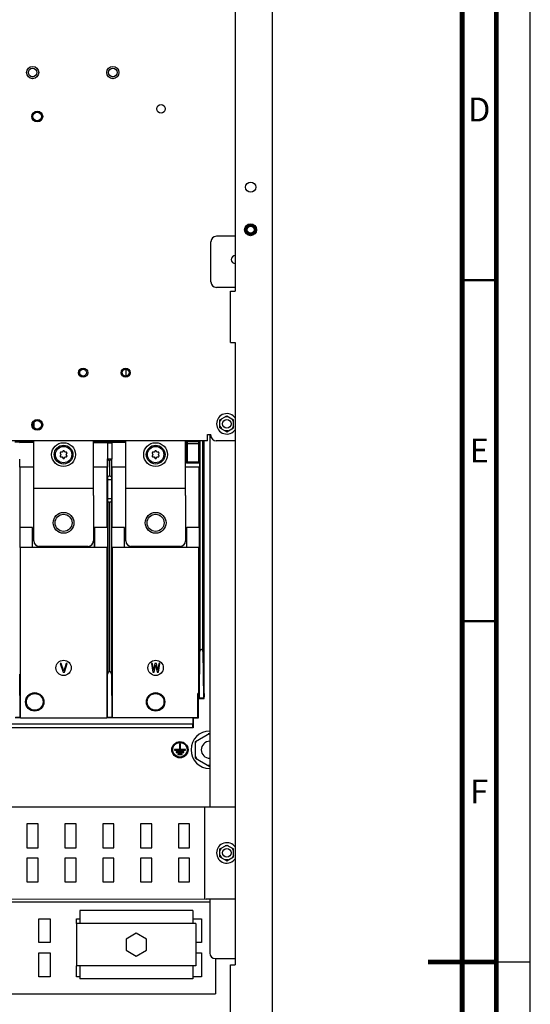
# Paper-space layout '177R0493_1_4' of a CAD drawing. Units: millimetres. Extents: x 0 to 841, y 0 to 594.
# Drawn here: x 766 to 841, y 291 to 435 of the extents above; entities that cross this region are included whole.
import ezdxf

# ---------------------------------------------------------------- set-up
doc = ezdxf.new("R2010")
doc.units = ezdxf.units.MM
doc.header["$LTSCALE"] = 47.498
doc.linetypes.add('DASHED', pattern=[0.2, 0.1, -0.1])
doc.layers.get('0').update_dxf_attribs({"linetype": 'CONTINUOUS'})
for name, color, linetype in [('0000_BRAKE', 7, 'CONTINUOUS'), ('0004___ALL_AXES_PRT', 7, 'CONTINUOUS'), ('002___PRT_ALL_AXES', 7, 'CONTINUOUS'), ('02___PRT_ALL_AXES', 7, 'CONTINUOUS'), ('CHAMFERS', 7, 'CONTINUOUS'), ('DRAFTS', 7, 'CONTINUOUS'), ('ROUNDS', 7, 'CONTINUOUS')]:
    doc.layers.add(name, color=color, linetype=linetype)
doc.styles.add('TEXTSTYLE_2', font='txt', dxfattribs={"width": 0.725})

psp = doc.layouts.new('177R0493_1_4')

# ---------------------------------------------------------------- linework, layer by layer
at = {"color": 7, "linetype": 'CONTINUOUS'}
for p, q in [((841, 0), (841, 594)), ((795.485, 376.494), (796.485, 377.071)), ((796.702, 376.946), (796.269, 376.946)), ((796.485, 377.071), (797.485, 376.494)), ((795.485, 376.244), (795.702, 376.619)), ((795.485, 375.339), (795.485, 376.494)), ((795.485, 375.589), (795.702, 375.214)), ((797.485, 376.244), (797.269, 376.619)), ((797.485, 375.589), (797.269, 375.214)), ((797.485, 375.339), (797.485, 376.494)), ((795.485, 375.339), (796.485, 374.762)), ((796.702, 374.887), (796.269, 374.887)), ((796.485, 374.762), (797.485, 375.339)), ((790.423, 373.271), (790.673, 373.271)), ((790.673, 373.271), (790.671, 373.272)), ((790.673, 373.271), (790.673, 370.336)), ((792.358, 373.278), (790.676, 373.272)), ((790.679, 373.268), (790.678, 373.262)), ((792.358, 373.417), (792.358, 373.28)), ((772.028, 371.612), (772.151, 371.399)), ((772.151, 371.399), (772.028, 371.185)), ((772.349, 371.742), (772.103, 371.742)), ((772.103, 371.055), (772.349, 371.055)), ((772.473, 371.956), (772.349, 371.742)), ((772.349, 371.055), (772.473, 370.841)), ((772.746, 371.742), (772.623, 371.956)), ((772.623, 370.841), (772.746, 371.055)), ((772.993, 371.742), (772.746, 371.742)), ((772.746, 371.055), (772.993, 371.055)), ((772.945, 371.399), (773.068, 371.612)), ((773.068, 371.185), (772.945, 371.399)), ((785.528, 371.612), (785.651, 371.399)), ((785.651, 371.399), (785.528, 371.185)), ((785.849, 371.742), (785.603, 371.742)), ((785.603, 371.055), (785.849, 371.055)), ((785.973, 371.956), (785.849, 371.742)), ((785.849, 371.055), (785.973, 370.841)), ((786.246, 371.742), (786.123, 371.956)), ((786.123, 370.841), (786.246, 371.055)), ((786.493, 371.742), (786.246, 371.742)), ((786.246, 371.055), (786.493, 371.055)), ((786.445, 371.399), (786.568, 371.612)), ((786.568, 371.185), (786.445, 371.399)), ((779.004, 367.749), (779.004, 364.949)), ((779.006, 367.749), (779.59, 367.749)), ((779.592, 367.749), (779.592, 364.949)), ((779.006, 364.949), (779.59, 364.949)), ((766.13, 360.79), (766.13, 357.783)), ((772.204, 340.76), (772.048, 340.76)), ((772.048, 340.76), (772.465, 339.51)), ((772.569, 339.669), (772.204, 340.76)), ((772.933, 340.76), (772.569, 339.669)), ((772.673, 339.51), (773.09, 340.76)), ((773.09, 340.76), (772.933, 340.76)), ((785.579, 340.76), (785.423, 340.76)), ((785.423, 340.76), (785.631, 339.51)), ((785.735, 339.802), (785.579, 340.76)), ((785.944, 340.76), (785.735, 339.802)), ((786.152, 340.76), (785.944, 340.76)), ((786.36, 339.802), (786.152, 340.76)), ((786.517, 340.76), (786.36, 339.802)), ((786.465, 339.51), (786.673, 340.76)), ((786.673, 340.76), (786.517, 340.76)), ((772.465, 339.51), (772.673, 339.51)), ((785.631, 339.51), (785.84, 339.51)), ((785.84, 339.51), (786.048, 340.52)), ((786.048, 340.52), (786.256, 339.51)), ((786.256, 339.51), (786.465, 339.51)), ((792.256, 336.084), (792.298, 336.034)), ((792.298, 336.034), (792.298, 332.774)), ((791.513, 332.782), (791.513, 331.949)), ((792.298, 332.774), (792.222, 332.789)), ((753.395, 331.949), (791.513, 331.949)), ((753.422, 331.922), (791.487, 331.922)), ((753.422, 331.385), (791.487, 331.385)), ((791.487, 331.922), (791.513, 331.949)), ((791.487, 331.385), (791.487, 331.922)), ((791.873, 329.343), (793.985, 330.563)), ((791.873, 329.093), (792.089, 329.468)), ((791.873, 326.904), (791.873, 329.343)), ((793.985, 330.438), (793.769, 330.438)), ((791.873, 327.154), (792.089, 326.779)), ((791.873, 326.904), (793.985, 325.684)), ((793.985, 325.809), (793.769, 325.809)), ((709.231, 319.749), (793.481, 319.742)), ((793.231, 319.742), (793.23, 306.242)), ((768.831, 317.244), (767.181, 317.244)), ((767.181, 317.244), (767.181, 313.744)), ((768.831, 313.744), (768.831, 317.244)), ((774.381, 317.244), (772.731, 317.244)), ((772.731, 317.244), (772.731, 313.744)), ((774.381, 313.744), (774.381, 317.244)), ((779.931, 317.243), (778.281, 317.243)), ((778.281, 317.243), (778.281, 313.743)), ((779.931, 313.743), (779.931, 317.243)), ((785.481, 317.243), (783.831, 317.243)), ((783.831, 317.243), (783.831, 313.743)), ((785.481, 313.743), (785.481, 317.243)), ((791.031, 317.242), (789.381, 317.242)), ((789.381, 317.242), (789.381, 313.742)), ((791.031, 313.742), (791.031, 317.242)), ((767.181, 313.744), (768.831, 313.744)), ((772.731, 313.744), (774.381, 313.744)), ((778.281, 313.743), (779.931, 313.743)), ((783.831, 313.743), (785.481, 313.743)), ((789.381, 313.742), (791.031, 313.742)), ((795.485, 313.577), (796.485, 314.154)), ((795.485, 313.327), (795.702, 313.702)), ((795.485, 312.422), (795.485, 313.577)), ((796.702, 314.029), (796.269, 314.029)), ((796.485, 314.154), (797.485, 313.577)), ((797.485, 313.327), (797.269, 313.702)), ((797.485, 312.422), (797.485, 313.577)), ((768.83, 312.244), (767.18, 312.244)), ((767.18, 312.244), (767.18, 308.744)), ((768.83, 308.744), (768.83, 312.244)), ((774.38, 312.244), (772.73, 312.244)), ((772.73, 312.244), (772.73, 308.744)), ((774.38, 308.744), (774.38, 312.244)), ((779.93, 312.243), (778.28, 312.243)), ((778.28, 312.243), (778.28, 308.743)), ((779.93, 308.743), (779.93, 312.243)), ((785.48, 312.243), (783.83, 312.243)), ((783.83, 312.243), (783.83, 308.743)), ((785.48, 308.743), (785.48, 312.243)), ((791.03, 312.242), (789.38, 312.242)), ((789.38, 312.242), (789.38, 308.742)), ((791.03, 308.742), (791.03, 312.242)), ((795.485, 312.672), (795.702, 312.297)), ((795.485, 312.422), (796.485, 311.845)), ((796.702, 311.97), (796.269, 311.97)), ((796.485, 311.845), (797.485, 312.422)), ((797.485, 312.672), (797.269, 312.297)), ((767.18, 308.744), (768.83, 308.744)), ((772.73, 308.744), (774.38, 308.744)), ((778.28, 308.743), (779.93, 308.743)), ((783.83, 308.743), (785.48, 308.743)), ((789.38, 308.742), (791.03, 308.742)), ((709.23, 306.249), (793.48, 306.242)), ((791.489, 304.549), (774.939, 304.549)), ((774.939, 304.549), (774.939, 302.674)), ((791.489, 304.549), (791.489, 302.674)), ((791.964, 302.674), (774.464, 302.674)), ((774.464, 302.674), (774.464, 296.424)), ((791.964, 302.674), (791.964, 296.424)), ((783.214, 301.236), (781.714, 300.37)), ((781.714, 300.37), (781.714, 298.727)), ((784.714, 300.37), (783.214, 301.236)), ((784.714, 298.727), (784.714, 300.37)), ((781.714, 298.727), (783.214, 297.861)), ((783.214, 297.861), (784.714, 298.727)), ((791.964, 296.424), (774.464, 296.424)), ((774.939, 296.424), (774.939, 294.549)), ((791.489, 296.424), (791.489, 294.549)), ((791.489, 294.549), (774.939, 294.549))]:
    psp.add_line(p, q, dxfattribs=at)
at = {"color": 3, "linetype": 'CONTINUOUS'}
for p, q in [((797.735, 478.028), (797.735, 395.36)), ((803.21, 281.874), (803.21, 474.572)), ((797.01, 395.36), (797.735, 395.36)), ((797.01, 387.86), (797.01, 395.36)), ((797.01, 387.86), (797.735, 387.86)), ((797.735, 387.86), (797.735, 296.61)), ((781.673, 383.916), (781.673, 382.918)), ((768.173, 376.122), (768.173, 375.411)), ((768.173, 365.421), (768.173, 373.417)), ((776.923, 365.421), (776.923, 373.417)), ((781.673, 365.421), (781.673, 373.417)), ((790.423, 365.421), (790.423, 373.417)), ((776.923, 366.421), (768.173, 366.421)), ((790.423, 366.421), (781.673, 366.421)), ((710.835, 305.849), (793.985, 305.849)), ((768.914, 303.349), (770.564, 303.349)), ((768.914, 299.849), (768.914, 303.349)), ((770.564, 303.349), (770.564, 299.849)), ((774.464, 303.349), (774.939, 303.349)), ((774.464, 302.674), (774.464, 303.349)), ((791.489, 303.349), (792.764, 303.349)), ((792.764, 303.349), (792.764, 299.849)), ((770.564, 299.849), (768.914, 299.849)), ((792.764, 299.849), (791.964, 299.849)), ((768.914, 298.349), (770.564, 298.349)), ((768.914, 294.849), (768.914, 298.349)), ((770.564, 298.349), (770.564, 294.849)), ((791.964, 298.349), (792.764, 298.349)), ((792.764, 298.349), (792.764, 294.849)), ((794.835, 297.499), (794.835, 292.349)), ((774.464, 294.849), (774.464, 296.424)), ((797.01, 296.61), (797.735, 296.61)), ((797.01, 289.11), (797.01, 296.61)), ((770.564, 294.849), (768.914, 294.849)), ((774.939, 294.849), (774.464, 294.849)), ((792.764, 294.849), (791.489, 294.849)), ((710.835, 292.349), (794.835, 292.349))]:
    psp.add_line(p, q, dxfattribs=at)
at = {"color": 7, "linetype": 'DASHED'}
psp.add_line((841, 297), (836, 297), dxfattribs=at)
at = {"color": 7, "linetype": 'CONTINUOUS'}
for points, const_width in [([(836, 5), (836, 589)], 0.7), ([(831, 10), (831, 584)], 0.7), ([(831, 397), (836, 397)], 0.35), ([(831, 347), (836, 347)], 0.35), ([(836, 297), (826, 297)], 0.7)]:
    psp.add_lwpolyline(points, dxfattribs=dict(at, const_width=const_width))
for points in [[(766.13, 360.79), (766.136, 360.764), (766.156, 360.741), (766.192, 360.73)], [(766.192, 357.845), (766.156, 357.834), (766.136, 357.81), (766.13, 357.783)], [(792.254, 336.146), (792.255, 336.116), (792.256, 336.093), (792.257, 336.084)], [(766.235, 332.789), (766.204, 332.789), (766.181, 332.789), (766.173, 332.789)]]:
    psp.add_lwpolyline(points, dxfattribs=at)
for centre, radius in [((799.985, 404.374), 0.751), ((799.985, 404.374), 0.676), ((799.985, 404.374), 0.625), ((799.985, 404.374), 0.517), ((772.548, 371.399), 1.375), ((772.548, 371.399), 1.2), ((786.048, 371.399), 1.375), ((786.048, 371.399), 1.2), ((772.548, 361.399), 1.25), ((786.048, 361.399), 1.25), ((768.31, 335.149), 1.225), ((786.048, 335.149), 1.225)]:
    psp.add_circle(centre, radius, dxfattribs=at)
at = {"color": 3, "linetype": 'CONTINUOUS'}
for centre in [(772.548, 371.399), (786.048, 371.399)]:
    psp.add_circle(centre, 1.75, dxfattribs=at)
at = {"color": 7, "linetype": 'CONTINUOUS'}
for centre, radius, start, end in [((796.485, 375.917), 1.5, 33.38213, 326.6266), ((772.548, 371.399), 0.562, 142.33011, 157.66989), ((772.548, 371.399), 0.562, 202.33011, 217.66989), ((772.548, 371.399), 0.562, 82.33011, 97.66989), ((772.548, 371.399), 0.562, 22.33011, 37.66989), ((772.548, 371.399), 0.562, 322.33011, 337.66989), ((786.048, 371.399), 0.562, 142.33011, 157.66989), ((786.048, 371.399), 0.562, 202.33011, 217.66989), ((786.048, 371.399), 0.562, 82.33011, 97.66989), ((786.048, 371.399), 0.562, 22.33011, 37.66989), ((786.048, 371.399), 0.562, 322.33011, 337.66989), ((772.548, 371.399), 0.562, 262.33011, 277.66989), ((786.048, 371.399), 0.562, 262.33011, 277.66989), ((793.985, 328.124), 2.75, 90, 270), ((796.485, 312.999), 1.5, 33.38213, 326.6266)]:
    psp.add_arc(centre, radius, start, end, dxfattribs=at)
at = {"layer": '0000_BRAKE', "color": 3, "linetype": 'CONTINUOUS'}
for p, q in [((797.735, 403.417), (794.96, 403.417)), ((794.16, 396.717), (794.16, 402.617)), ((797.735, 395.917), (794.96, 395.917)), ((793.66, 374.367), (794.135, 374.367)), ((793.66, 373.417), (793.66, 374.367)), ((794.135, 374.217), (794.135, 374.367)), ((793.66, 373.417), (759.885, 373.417)), ((797.735, 373.417), (794.935, 373.417))]:
    psp.add_line(p, q, dxfattribs=at)
for centre, radius in [((768.01, 427.417), 0.892), ((779.76, 427.417), 0.892), ((768.685, 420.974), 0.794), ((775.41, 383.417), 0.676), ((781.66, 383.417), 0.676), ((768.685, 375.767), 0.794)]:
    psp.add_circle(centre, radius, dxfattribs=at)
at = {"layer": '0000_BRAKE', "color": 7, "linetype": 'CONTINUOUS'}
for centre, radius in [((768.01, 427.417), 0.89), ((768.01, 427.417), 0.625), ((779.76, 427.417), 0.89), ((779.76, 427.417), 0.625), ((768.685, 420.974), 0.625), ((786.835, 422.092), 0.625), ((775.41, 383.417), 0.5), ((781.66, 383.417), 0.5), ((768.685, 375.767), 0.625)]:
    psp.add_circle(centre, radius, dxfattribs=at)
at = {"layer": '0000_BRAKE', "color": 3, "linetype": 'CONTINUOUS'}
for centre, start, end in [((794.96, 402.617), 90, 180), ((794.96, 396.717), 180, 270), ((794.935, 374.217), 180, 270)]:
    psp.add_arc(centre, 0.8, start, end, dxfattribs=at)
at = {"layer": '0004___ALL_AXES_PRT', "color": 7, "linetype": 'CONTINUOUS'}
for p, q in [((789.548, 328.186), (788.798, 328.186)), ((788.798, 328.186), (788.798, 328.061)), ((788.798, 328.061), (790.423, 328.061)), ((790.173, 327.861), (789.048, 327.861)), ((789.048, 327.861), (789.048, 327.736)), ((789.048, 327.736), (790.173, 327.736)), ((789.673, 328.986), (789.548, 328.986)), ((789.548, 328.986), (789.548, 328.186)), ((789.673, 328.186), (789.673, 328.986)), ((790.423, 328.186), (789.673, 328.186)), ((790.173, 327.736), (790.173, 327.861)), ((790.423, 328.061), (790.423, 328.186)), ((789.923, 327.536), (789.298, 327.536)), ((789.298, 327.536), (789.298, 327.411)), ((789.298, 327.411), (789.923, 327.411)), ((789.923, 327.411), (789.923, 327.536))]:
    psp.add_line(p, q, dxfattribs=at)
at = {"layer": '0004___ALL_AXES_PRT', "color": 3, "linetype": 'CONTINUOUS'}
for centre, radius in [((799.985, 410.624), 0.75), ((799.985, 404.374), 0.88), ((772.548, 361.399), 1.525), ((786.048, 361.399), 1.525)]:
    psp.add_circle(centre, radius, dxfattribs=at)
at = {"layer": '0004___ALL_AXES_PRT', "color": 7, "linetype": 'CONTINUOUS'}
for radius in [1.188, 1.062]:
    psp.add_circle((789.61, 328.124), radius, dxfattribs=at)
psp.add_arc((797.735, 399.999), 0.594, 90, 270, dxfattribs=at)
at = {"layer": '002___PRT_ALL_AXES', "color": 7, "linetype": 'CONTINUOUS'}
for centre, radius in [((796.485, 375.917), 0.625), ((772.548, 340.135), 1.125), ((786.048, 340.135), 1.125), ((796.485, 312.999), 0.625)]:
    psp.add_circle(centre, radius, dxfattribs=at)
psp.add_arc((793.985, 328.124), 1.25, 90, 270, dxfattribs=at)
at = {"layer": '02___PRT_ALL_AXES', "color": 7, "linetype": 'CONTINUOUS'}
for centre in [(768.31, 335.149), (786.048, 335.149)]:
    psp.add_circle(centre, 1.35, dxfattribs=at)
at = {"layer": 'CHAMFERS', "color": 7, "linetype": 'CONTINUOUS'}
for p, q in [((790.676, 373.008), (790.678, 373.271)), ((792.302, 373.262), (790.735, 373.262)), ((792.302, 372.991), (790.735, 372.991)), ((792.333, 373.262), (792.302, 373.262)), ((792.359, 373.262), (792.333, 373.262)), ((792.364, 373.208), (792.359, 373.262))]:
    psp.add_line(p, q, dxfattribs=at)
for points in [[(790.735, 372.991), (790.711, 372.988), (790.691, 372.982), (790.678, 372.973), (790.673, 372.961)], [(790.735, 373.262), (790.706, 373.262), (790.678, 373.262)], [(792.364, 372.961), (792.359, 372.973), (792.346, 372.982), (792.326, 372.988), (792.302, 372.991)]]:
    psp.add_lwpolyline(points, dxfattribs=at)
at = {"layer": 'DRAFTS', "color": 7, "linetype": 'CONTINUOUS'}
for p, q in [((778.992, 373.152), (779.604, 373.152)), ((778.992, 373.152), (778.992, 370.787)), ((779.604, 373.152), (779.604, 370.787)), ((793.173, 336.361), (793.173, 373.417)), ((792.373, 336.363), (792.373, 357.712)), ((793.173, 336.361), (793.145, 336.389)), ((792.342, 336.362), (792.221, 336.36)), ((792.221, 336.36), (792.254, 336.354)), ((792.222, 332.789), (792.221, 336.36)), ((792.254, 336.354), (792.253, 336.146)), ((792.373, 336.363), (792.386, 336.376)), ((793.173, 336.361), (793.145, 336.361)), ((766.173, 332.782), (765.423, 332.782)), ((779.673, 332.782), (778.923, 332.782)), ((791.513, 332.782), (790.675, 332.782)), ((791.513, 332.782), (791.548, 332.774)), ((792.298, 332.774), (791.544, 332.774)), ((791.544, 332.774), (791.544, 331.328)), ((791.544, 331.328), (753.365, 331.328)), ((791.487, 331.385), (791.544, 331.324))]:
    psp.add_line(p, q, dxfattribs=at)
psp.add_lwpolyline([(792.373, 336.363), (792.365, 336.363), (792.342, 336.362)], dxfattribs=at)
at = {"layer": 'ROUNDS', "color": 7, "linetype": 'CONTINUOUS'}
for p, q in [((793.985, 374.367), (793.985, 319.742)), ((766.182, 373.218), (765.414, 373.218)), ((766.113, 373.164), (766.104, 373.153)), ((766.12, 373.281), (766.122, 373.417)), ((766.124, 373.258), (766.12, 373.281)), ((768.173, 373.165), (766.144, 373.165)), ((766.172, 373.333), (766.172, 373.417)), ((766.181, 373.302), (766.172, 373.333)), ((766.235, 373.271), (768.173, 373.271)), ((777.317, 373.228), (776.923, 373.228)), ((777.254, 373.29), (777.254, 373.417)), ((777.297, 373.333), (777.297, 373.417)), ((777.306, 373.302), (777.297, 373.333)), ((777.36, 373.271), (781.673, 373.271)), ((778.983, 373.164), (778.992, 373.152)), ((779.613, 373.164), (779.604, 373.152)), ((781.673, 373.165), (779.644, 373.165)), ((790.564, 373.165), (790.423, 373.165)), ((790.673, 373.271), (790.564, 373.165)), ((790.564, 373.165), (790.564, 370.227)), ((792.364, 370.336), (792.364, 373.208)), ((792.543, 373.417), (792.543, 342.55)), ((792.987, 342.55), (792.987, 373.417)), ((766.113, 369.541), (766.113, 370.724)), ((766.175, 369.602), (768.173, 369.602)), ((776.923, 369.602), (778.921, 369.602)), ((778.983, 370.724), (778.983, 369.541)), ((778.992, 370.755), (778.992, 370.787)), ((779.009, 370.753), (779.01, 370.753)), ((779.009, 368.081), (779.009, 370.753)), ((779.586, 370.753), (779.01, 370.753)), ((779.298, 370.476), (779.298, 368.254)), ((779.571, 370.74), (779.586, 370.753)), ((779.586, 370.753), (779.586, 370.753)), ((779.587, 370.753), (779.587, 368.081)), ((779.604, 370.787), (779.604, 370.732)), ((779.604, 370.732), (779.604, 370.724)), ((779.613, 369.541), (779.613, 370.724)), ((779.675, 369.602), (781.673, 369.602)), ((790.423, 369.602), (792.411, 369.602)), ((792.411, 370.165), (790.627, 370.165)), ((792.302, 370.274), (790.735, 370.274)), ((792.473, 370.227), (792.473, 369.541)), ((766.138, 369.478), (766.136, 369.462)), ((766.136, 369.462), (766.136, 360.834)), ((778.928, 369.517), (778.897, 369.525)), ((778.96, 360.834), (778.96, 369.462)), ((779.636, 369.462), (779.636, 360.834)), ((792.434, 360.834), (792.434, 369.462)), ((779.009, 368.081), (779.006, 367.749)), ((779.587, 368.081), (779.59, 367.749)), ((779.006, 364.949), (779.009, 364.616)), ((779.009, 364.616), (779.009, 339.22)), ((779.298, 339.626), (779.298, 364.443)), ((779.59, 364.949), (779.587, 364.616)), ((779.587, 339.22), (779.587, 364.616)), ((766.179, 360.774), (766.199, 360.771)), ((767.942, 360.73), (766.192, 360.73)), ((767.942, 360.73), (767.983, 360.771)), ((768.004, 357.908), (768.004, 360.667)), ((777.05, 360.709), (777.05, 357.897)), ((777.092, 360.667), (777.092, 357.908)), ((778.903, 360.73), (777.154, 360.73)), ((778.929, 360.78), (778.897, 360.771)), ((778.966, 360.792), (778.966, 357.783)), ((779.63, 357.783), (779.63, 360.792)), ((779.667, 360.78), (779.699, 360.771)), ((781.442, 360.73), (779.692, 360.73)), ((781.504, 357.908), (781.504, 360.667)), ((790.55, 360.709), (790.55, 357.897)), ((790.592, 360.667), (790.592, 357.908)), ((792.382, 360.73), (790.654, 360.73)), ((792.444, 360.792), (792.444, 357.783)), ((766.176, 357.731), (766.173, 357.712)), ((766.173, 357.712), (766.173, 332.789)), ((766.192, 357.845), (767.942, 357.845)), ((778.861, 357.774), (766.235, 357.774)), ((768.069, 357.834), (776.988, 357.834)), ((776.988, 357.834), (777.039, 357.834)), ((777.039, 357.834), (777.087, 357.834)), ((777.087, 357.834), (777.105, 357.834)), ((777.105, 357.834), (777.112, 357.835)), ((777.154, 357.845), (778.903, 357.845)), ((778.923, 332.789), (778.923, 357.712)), ((779.673, 357.712), (779.673, 332.789)), ((779.692, 357.845), (781.442, 357.845)), ((792.311, 357.774), (779.735, 357.774)), ((781.569, 357.834), (790.513, 357.834)), ((790.587, 357.834), (790.605, 357.834)), ((790.605, 357.834), (790.612, 357.835)), ((790.654, 357.845), (792.382, 357.845)), ((792.484, 335.81), (792.543, 342.55)), ((792.987, 342.55), (793.046, 335.81)), ((766.087, 339.22), (766.12, 332.915)), ((779.587, 339.22), (779.62, 332.915)), ((793.145, 336.389), (793.145, 335.889)), ((792.386, 336.376), (792.386, 335.889)), ((792.483, 335.736), (792.388, 335.641)), ((792.388, 335.641), (793.142, 335.642)), ((792.483, 335.736), (793.048, 335.736)), ((793.142, 335.642), (793.048, 335.736)), ((793.144, 335.794), (793.145, 335.889)), ((766.12, 332.876), (765.475, 332.876)), ((766.173, 332.789), (766.12, 332.876)), ((766.235, 332.789), (778.892, 332.789)), ((778.975, 332.876), (778.923, 332.789)), ((779.62, 332.876), (778.975, 332.876)), ((779.62, 332.876), (779.673, 332.789)), ((793.481, 319.742), (797.735, 319.742)), ((797.735, 306.242), (793.48, 306.242)), ((793.985, 306.242), (793.985, 298.299)), ((794.785, 297.499), (797.735, 297.499))]:
    psp.add_line(p, q, dxfattribs=at)
at = {"layer": 'ROUNDS', "color": 3, "linetype": 'CONTINUOUS'}
for p, q in [((768.173, 358.74), (768.173, 365.421)), ((776.923, 365.421), (776.923, 358.74)), ((781.673, 358.74), (781.673, 365.421)), ((790.423, 365.421), (790.423, 358.74)), ((776.123, 357.94), (768.973, 357.94)), ((789.623, 357.94), (782.473, 357.94))]:
    psp.add_line(p, q, dxfattribs=at)
at = {"layer": 'ROUNDS', "color": 7, "linetype": 'CONTINUOUS'}
for points in [[(766.113, 373.164), (766.121, 373.165), (766.144, 373.165)], [(766.182, 373.218), (766.155, 373.224), (766.136, 373.239), (766.124, 373.258)], [(766.235, 373.271), (766.204, 373.279), (766.181, 373.302)], [(776.923, 373.165), (778.952, 373.165), (778.975, 373.165), (778.983, 373.164)], [(777.317, 373.228), (777.286, 373.236), (777.263, 373.259), (777.254, 373.29)], [(777.36, 373.271), (777.329, 373.279), (777.306, 373.302)], [(779.613, 373.164), (779.621, 373.165), (779.644, 373.165)], [(766.175, 369.602), (766.15, 369.597), (766.13, 369.583), (766.117, 369.563), (766.113, 369.541)], [(778.983, 369.541), (778.979, 369.563), (778.966, 369.583), (778.946, 369.597), (778.921, 369.602)], [(778.992, 370.724), (778.992, 370.732), (778.992, 370.755)], [(779.01, 370.753), (779.026, 370.739), (779.067, 370.701)], [(779.067, 370.701), (779.129, 370.642), (779.206, 370.566), (779.298, 370.476)], [(779.298, 370.476), (779.39, 370.567), (779.469, 370.643), (779.531, 370.703), (779.571, 370.74)], [(779.675, 369.602), (779.65, 369.597), (779.63, 369.583), (779.617, 369.563), (779.613, 369.541)], [(790.627, 370.165), (790.596, 370.173), (790.573, 370.196), (790.564, 370.227)], [(792.411, 370.165), (792.436, 370.17), (792.456, 370.184), (792.469, 370.204), (792.473, 370.227)], [(792.473, 369.541), (792.469, 369.563), (792.456, 369.583), (792.436, 369.597), (792.411, 369.602)], [(766.199, 369.525), (766.182, 369.522), (766.167, 369.516), (766.155, 369.506), (766.145, 369.493), (766.138, 369.478)], [(778.96, 369.462), (778.951, 369.494), (778.928, 369.517)], [(779.298, 368.254), (779.194, 368.24), (779.102, 368.206), (779.035, 368.15), (779.009, 368.081)], [(779.587, 368.081), (779.561, 368.15), (779.494, 368.206), (779.401, 368.24), (779.298, 368.254)], [(779.009, 364.616), (779.035, 364.547), (779.102, 364.491), (779.194, 364.457), (779.298, 364.443)], [(779.298, 364.443), (779.401, 364.457), (779.494, 364.491), (779.561, 364.547), (779.587, 364.616)], [(766.136, 360.834), (766.139, 360.815), (766.148, 360.797), (766.162, 360.783), (766.179, 360.774)], [(768.004, 360.667), (767.996, 360.699), (767.973, 360.721), (767.942, 360.73)], [(777.154, 360.73), (777.123, 360.721), (777.1, 360.699), (777.092, 360.667)], [(778.966, 360.792), (778.957, 360.761), (778.935, 360.738), (778.903, 360.73)], [(778.96, 360.834), (778.952, 360.803), (778.929, 360.78)], [(779.692, 360.73), (779.661, 360.738), (779.638, 360.761), (779.63, 360.792)], [(779.636, 360.834), (779.645, 360.803), (779.667, 360.78)], [(781.504, 360.667), (781.496, 360.699), (781.473, 360.721), (781.442, 360.73)], [(790.654, 360.73), (790.623, 360.721), (790.6, 360.699), (790.592, 360.667)], [(792.444, 360.792), (792.436, 360.761), (792.413, 360.738), (792.382, 360.73)], [(766.235, 357.774), (766.216, 357.771), (766.198, 357.762), (766.185, 357.748), (766.176, 357.731)], [(767.942, 357.845), (767.973, 357.853), (767.996, 357.876), (768.004, 357.908)], [(767.983, 357.835), (767.987, 357.834), (767.996, 357.834), (768.012, 357.834), (768.036, 357.834), (768.069, 357.834)], [(777.092, 357.908), (777.1, 357.876), (777.123, 357.853), (777.154, 357.845)], [(778.903, 357.845), (778.935, 357.837), (778.957, 357.814), (778.966, 357.783)], [(779.63, 357.783), (779.638, 357.814), (779.661, 357.837), (779.692, 357.845)], [(781.442, 357.845), (781.473, 357.853), (781.496, 357.876), (781.504, 357.908)], [(781.483, 357.835), (781.487, 357.834), (781.496, 357.834), (781.512, 357.834), (781.536, 357.834), (781.569, 357.834)], [(790.513, 357.834), (790.539, 357.834), (790.587, 357.834)], [(790.592, 357.908), (790.6, 357.876), (790.623, 357.853), (790.654, 357.845)], [(792.382, 357.845), (792.413, 357.837), (792.436, 357.814), (792.444, 357.783)], [(792.613, 342.711), (792.576, 342.665), (792.552, 342.611), (792.543, 342.55)], [(792.613, 342.711), (792.661, 342.758), (792.765, 342.859)], [(792.918, 342.711), (792.869, 342.758), (792.816, 342.809), (792.762, 342.862)], [(792.987, 342.55), (792.978, 342.611), (792.954, 342.665), (792.918, 342.711)], [(779.101, 339.434), (779.053, 339.374), (779.021, 339.302), (779.009, 339.22)], [(779.298, 339.626), (779.224, 339.554), (779.157, 339.489), (779.101, 339.434)], [(779.495, 339.434), (779.438, 339.489), (779.372, 339.554), (779.298, 339.626)], [(779.587, 339.22), (779.575, 339.302), (779.543, 339.374), (779.495, 339.434)], [(778.975, 332.876), (778.976, 332.887), (778.976, 332.915), (779.009, 339.22)], [(792.386, 335.889), (792.386, 335.794), (792.386, 335.713), (792.387, 335.66)], [(792.483, 335.736), (792.484, 335.745), (792.484, 335.77), (792.484, 335.81)], [(793.046, 335.81), (793.046, 335.77), (793.047, 335.745), (793.048, 335.736)], [(793.142, 335.642), (793.143, 335.66), (793.144, 335.713), (793.144, 335.794)], [(766.12, 332.915), (766.12, 332.887), (766.12, 332.876)], [(778.923, 332.789), (778.915, 332.789), (778.892, 332.789)], [(779.62, 332.915), (779.62, 332.887), (779.62, 332.876)], [(792.228, 332.789), (779.704, 332.789), (779.681, 332.789), (779.673, 332.789)]]:
    psp.add_lwpolyline(points, dxfattribs=at)
for centre, radius, start, end in [((790.735, 370.336), 0.0625, 180, 270), ((792.302, 370.336), 0.0625, 270, 360), ((794.785, 298.299), 0.8, 180, 270)]:
    psp.add_arc(centre, radius, start, end, dxfattribs=at)
at = {"layer": 'ROUNDS', "color": 3, "linetype": 'CONTINUOUS'}
for centre, start, end in [((768.973, 358.74), 180, 270), ((776.123, 358.74), 270, 360), ((782.473, 358.74), 180, 270), ((789.623, 358.74), 270, 360)]:
    psp.add_arc(centre, 0.8, start, end, dxfattribs=at)

# ---------------------------------------------------------------- texts
at = {"color": 2, "linetype": 'CONTINUOUS', "char_height": 3.5, "width": 2.5375, "attachment_point": 2, "line_spacing_factor": 0.9, "style": 'TEXTSTYLE_2'}
for s, insert in [('D', (833.5, 423.75)), ('E', (833.5, 373.75)), ('F', (833.5, 323.75))]:
    psp.add_mtext(s, dxfattribs=dict(at, insert=insert))

doc.saveas('drawing.dxf')
